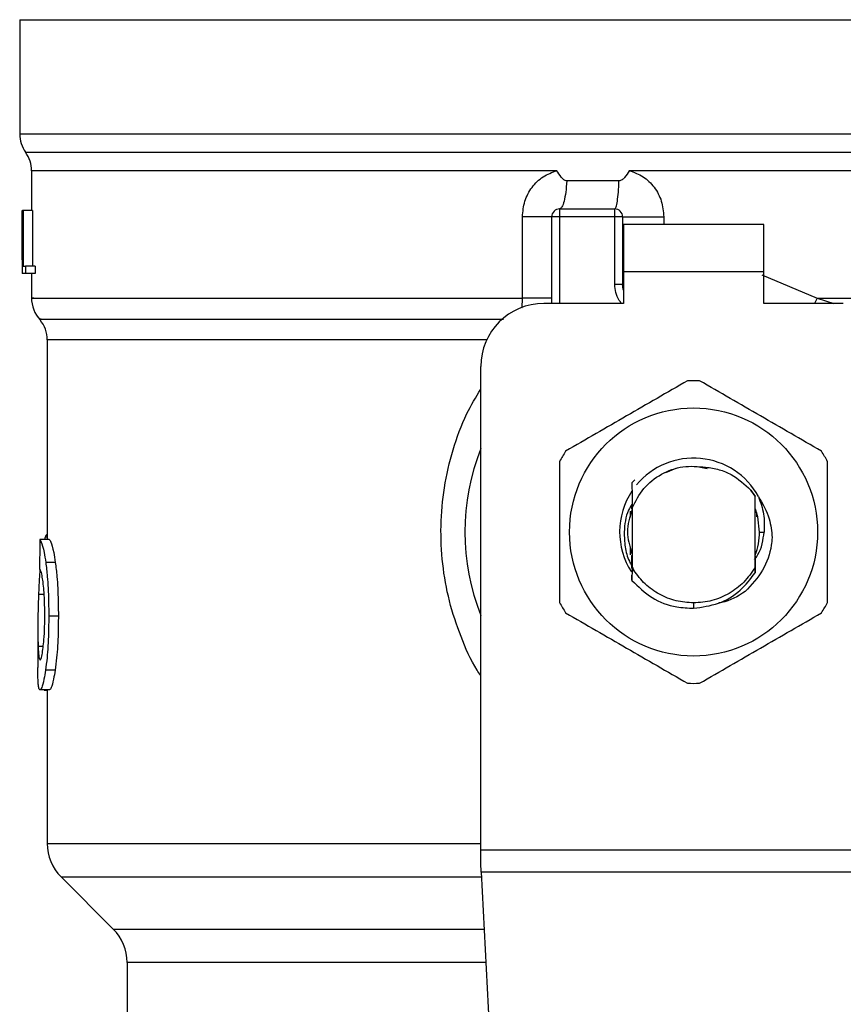
# Model space of a CAD drawing. Units: inches. Extents: x 0.4 to 10.6, y 0.4 to 8.1.
# Drawn here: x 6.8 to 6.9, y 5.7 to 5.8 of the extents above; entities that cross this region are included whole.
import ezdxf

# ---------------------------------------------------------------- set-up
doc = ezdxf.new("R2010")
doc.units = ezdxf.units.IN
doc.header["$MEASUREMENT"] = 0

msp = doc.modelspace()

# ---------------------------------------------------------------- linework, layer by layer
at = {"color": 7, "linetype": 'Continuous', "lineweight": 25}
for p, q in [((6.829448545655579, 5.780507976010306), (6.829448545655579, 5.770998025404452)), ((6.829448545655579, 5.780507976010095), (6.885550907860275, 5.780507976010306)), ((6.885550907860275, 5.780507976010306), (6.941653270065027, 5.780507976011143)), ((6.885550907860302, 5.770998025368625), (6.885824074475418, 5.770998025404452)), ((6.830432797624082, 5.767942431984399), (6.830432797624082, 5.764628710917455)), ((6.885273262515637, 5.767937861673219), (6.880201293227876, 5.76793816842886)), ((6.885550907860302, 5.767938166979254), (6.885273262515637, 5.767937861673219)), ((6.879341218279415, 5.76708812924092), (6.874995820947449, 5.767088129344227)), ((6.829648355828952, 5.764628710918232), (6.829659177880526, 5.764628710917773)), ((6.829648355828954, 5.760507295659373), (6.829648355828952, 5.764628710918232)), ((6.829659177880526, 5.764628710917773), (6.829659177880519, 5.759379367085751)), ((6.829696077304413, 5.764628710917544), (6.829659177880526, 5.764628710917773)), ((6.829696077304413, 5.764628710917773), (6.829730006507685, 5.764628710917544)), ((6.829696077304413, 5.759379367085751), (6.829696077304413, 5.764628710917773)), ((6.829730006507685, 5.764628710917544), (6.829730006507685, 5.759998832644282)), ((6.830518618674993, 5.764628710917544), (6.829730006507685, 5.764628710917544)), ((6.830518618674993, 5.764628710917544), (6.830518618674995, 5.759998832644282)), ((6.874396052775309, 5.764759944514033), (6.874396052217258, 5.76410377653503)), ((6.874396052775309, 5.764759944514033), (6.878989228070916, 5.764759944514032)), ((6.878989228071757, 5.764103776534768), (6.878989228070916, 5.764759944514032)), ((6.871306902415624, 5.757316961572824), (6.87130690184417, 5.764103776536079)), ((6.873739884238255, 5.756885928766001), (6.873739884238255, 5.76410377653503)), ((6.874396052217258, 5.76410377653503), (6.873739884238255, 5.76410377653503)), ((6.878989228071757, 5.764103776534768), (6.874396052217258, 5.76410377653503)), ((6.878989228074227, 5.758482035912983), (6.878989228071757, 5.764103776534768)), ((6.879645396049279, 5.764103776531749), (6.878989228071757, 5.764103776534768)), ((6.879645396049279, 5.764103776531749), (6.879645396049279, 5.758482035912654)), ((6.891390802872934, 5.763447608556027), (6.879711012847179, 5.763447608556028)), ((6.879711012847179, 5.763447608556028), (6.879711012847672, 5.759510600682011)), ((6.891390802872442, 5.759510600682011), (6.891390802872934, 5.763447608556027)), ((6.82964539604928, 5.76136720145199), (6.82964539604928, 5.760170377459374)), ((6.829659177880519, 5.759379367085751), (6.829647896198826, 5.759379367085431)), ((6.829696077304413, 5.75937936708598), (6.829659177880519, 5.759379367085751)), ((6.829932638767137, 5.759379367085982), (6.829696077304413, 5.759379367085751)), ((6.829730006507685, 5.759998832644282), (6.829932638766742, 5.759998832644053)), ((6.829932638766742, 5.759998832644053), (6.829932638767137, 5.759379367085982)), ((6.830724165460984, 5.759998832644053), (6.829932638766742, 5.759998832644053)), ((6.830724165460975, 5.759379367085751), (6.829932638767137, 5.759379367085982)), ((6.830432797624082, 5.759379367085764), (6.830432797624082, 5.757313363242264)), ((6.830724165460984, 5.759998832644053), (6.830724165460975, 5.759379367085751)), ((6.879711012847672, 5.759510600682011), (6.879711012848163, 5.756885928766001)), ((6.891390802872442, 5.759510600682011), (6.879711012847672, 5.759510600682011)), ((6.891390802872442, 5.756885928766001), (6.891390802872442, 5.759510600682011)), ((6.878989228070276, 5.758482035912983), (6.879645396049279, 5.758482035912654)), ((6.879645396055301, 5.758482036258783), (6.87965325540389, 5.758482626307996)), ((6.879711012848163, 5.756885928766001), (6.873083716259252, 5.756885928766001)), ((6.898018099461352, 5.756885928766001), (6.891390802872442, 5.756885928766001)), ((6.831745133582087, 5.753844845546578), (6.831745133582087, 5.737241727007677)), ((6.867834372426641, 5.711385176961211), (6.867834372427231, 5.75163658493398)), ((6.884073129066885, 5.743150721347256), (6.883214973831795, 5.742792417476281)), ((6.886680541415152, 5.743128422282385), (6.885984185552955, 5.743266936075473)), ((6.880422592403137, 5.741950469428293), (6.880666567354405, 5.74219419969677)), ((6.880422345391009, 5.741950159713065), (6.880422592403137, 5.741950469428293)), ((6.890313117176709, 5.741349392814354), (6.89066901809676, 5.740803239990147)), ((6.890669293571977, 5.740844148009181), (6.890313117176709, 5.741349392814354)), ((6.890669018096519, 5.740803239990462), (6.89066929205902, 5.74084392450766)), ((6.890669018096537, 5.734910874757865), (6.890669018096537, 5.740803239990018)), ((6.890673245075666, 5.739849134146185), (6.890669293571742, 5.740844148009046)), ((6.880386380659393, 5.739736468585048), (6.880379862492026, 5.739718491917963)), ((6.880405400837022, 5.739927808594396), (6.880405935622432, 5.739789408628218)), ((6.880412467015761, 5.739806482323305), (6.880413300111465, 5.740148257872672)), ((6.880432798041356, 5.739859035779502), (6.880432011526562, 5.739857027639967)), ((6.880432797624082, 5.73985996926062), (6.880432797624082, 5.734974616643035)), ((6.890679791117459, 5.739831492907926), (6.890673244738154, 5.739848382491181)), ((6.890732186151943, 5.739689333947278), (6.890725598253622, 5.73970754376053)), ((6.890758381439428, 5.73961342808367), (6.890751785723197, 5.739632504831768)), ((6.880301564028282, 5.739097396079312), (6.880301564028282, 5.739581426542077)), ((6.890800251692337, 5.73948527657003), (6.890800251692337, 5.739124803020283)), ((6.83191164321575, 5.737241727007628), (6.831121832765751, 5.737241727007858)), ((6.831571000979462, 5.737426892920479), (6.831511166124336, 5.737241727007745)), ((6.891046970852477, 5.737857057374925), (6.891423938239543, 5.737857057374925)), ((6.880301564028282, 5.735963846544272), (6.880301564028282, 5.736616716175757)), ((6.880304165707698, 5.736221162378386), (6.880310714901986, 5.736200342206074)), ((6.880330360926003, 5.736138885948448), (6.880336909338114, 5.736119133893204)), ((6.880356553465681, 5.736061196533612), (6.880363101189163, 5.736042359041154)), ((6.880408931583133, 5.735917108924332), (6.880415478185935, 5.735899841614161)), ((6.8906763234976, 5.735873246450675), (6.890682842412609, 5.735890183876258)), ((6.8906856323276, 5.73516857178173), (6.89068284388398, 5.735890077443109)), ((6.832414832991588, 5.735324460651757), (6.831617653216309, 5.735324460651752)), ((6.880432402117465, 5.734852271479232), (6.880424603883429, 5.733823752023186)), ((6.880582327861254, 5.734665105115238), (6.880432388692639, 5.734852258712251)), ((6.880432796508149, 5.734974636716597), (6.880432400661617, 5.734852296850463)), ((6.88043293650375, 5.734974678866337), (6.880582594340324, 5.734665251092959)), ((6.890672231927264, 5.734456285651334), (6.89066901809675, 5.734910874757741)), ((6.880424616376591, 5.7338241507406), (6.880422375668425, 5.734272556912146)), ((6.890695536273326, 5.733784166490215), (6.890692275322521, 5.733780050840067)), ((6.890721638155578, 5.733817355668072), (6.890718379160492, 5.733813187690012)), ((6.890747729038477, 5.733850975584833), (6.890744484815444, 5.73384677059243)), ((6.885550907860302, 5.731951547710508), (6.885550887770123, 5.731514193154707)), ((6.832668078011403, 5.730850131896578), (6.831867137530081, 5.730850131896578)), ((6.830957732007284, 5.729765384199091), (6.830957732007284, 5.726584992892656)), ((6.832397312151373, 5.726365272493251), (6.831600391265662, 5.726365272493258)), ((6.831930132527829, 5.724713662999859), (6.831140053692259, 5.724713662999859)), ((6.83147807169552, 5.724713662999859), (6.831478071695521, 5.724686808056486)), ((6.831478071695521, 5.724686808056486), (6.831745133582086, 5.72468680805642)), ((6.831745133582087, 5.724713662999859), (6.831745133582086, 5.711928764274662)), ((6.867834372426641, 5.710298002268245), (6.867834372426641, 5.711385176961211)), ((6.867834372426641, 5.711385176961211), (6.903267443293373, 5.711385176961211)), ((6.867874135286145, 5.709529253651192), (6.867834372426641, 5.710298002268245)), ((6.903227680434464, 5.709529253651222), (6.867874135286734, 5.709529253651223)), ((6.867874135286734, 5.709529253651223), (6.869412569549557, 5.679786191233194)), ((6.832898256705162, 5.709144879133741), (6.837238440180641, 5.704804695658257)), ((6.838391562650721, 5.702020811131618), (6.838391562650721, 5.695052275317431))]:
    msp.add_line(p, q, dxfattribs=at)
at = {"color": 1, "linetype": 'Continuous', "lineweight": 25}
for p, q in [((6.829448545655579, 5.770998025404452), (6.885550907860302, 5.770998025368625)), ((6.885824074475418, 5.770998025404452), (6.941653270065027, 5.770998025404451)), ((6.829940671770222, 5.769467943357055), (6.941161143950382, 5.769467943357053)), ((6.874396052217258, 5.76410377653503), (6.874396052217258, 5.756885928766001)), ((6.883073689422439, 5.764103776528731), (6.88307368799232, 5.763447608556027)), ((6.891243914790111, 5.759280747404008), (6.895848320204765, 5.757316947501959)), ((6.89584832057682, 5.757316947501547), (6.895630697194801, 5.756885928766001)), ((6.895848320204742, 5.75731693549146), (6.897242803422261, 5.756885928766001)), ((6.868321448340118, 5.753844845546578), (6.831745133581972, 5.753844845546578)), ((6.831745133582087, 5.737426892920479), (6.831571000979462, 5.737426892920479)), ((6.831480493067287, 5.73266372723652), (6.83101795862118, 5.73266372723652)), ((6.831408605009324, 5.728325720006552), (6.830981121626435, 5.728325720006552)), ((6.831745133582086, 5.711928764313376), (6.867834372427231, 5.711928764313376)), ((6.832898256705135, 5.709144879133741), (6.867894016727876, 5.709144879133741)), ((6.837238440180641, 5.704804695658257), (6.868118508976496, 5.704804695658257)), ((6.868262503003664, 5.702020811131618), (6.838391562650721, 5.702020811131618))]:
    msp.add_line(p, q, dxfattribs=at)
at = {"color": 7, "linetype": 'Continuous', "lineweight": 25, "flags": 128}
for points in [[(6.879711012848163, 5.75797802372043), (6.879692810484001, 5.75805259106811), (6.879645396049279, 5.758482035912654)], [(6.891046970852477, 5.737857057374925), (6.890901765401932, 5.739112060157044), (6.890703309433132, 5.739770030570379)]]:
    msp.add_lwpolyline(points, dxfattribs=at)
at = {"color": 7, "linetype": 'Continuous', "lineweight": 25}
msp.add_circle((6.885550907860302, 5.737857057374925), 0.01032539264095433, dxfattribs=at)
for centre, radius, start, end in [((6.832073217571589, 5.770998025404452), 0.00262467191601012, 180, 215.6590925788219), ((6.827808125708072, 5.767937861673219), 0.002624671916010642, 359.7877878032638, 35.65908281134607), ((6.874396052217258, 5.76410377653503), 0.0006561679790033637, 89.99995127171834, 180), ((6.878989228070276, 5.76410377653503), 0.0006561679790024755, 359.9999997135139, 89.99999994416066), ((6.833057469540092, 5.75731693549146), 0.002624671916010231, 179.3509633973501, 223.3255537150399), ((6.873083716259252, 5.75163658493398), 0.00524934383202158, 90, 180), ((6.829120461666076, 5.753844820909964), 0.002624671916011841, 0.0005378097069020627, 39.71540098668036), ((6.885550907860302, 5.737857057374925), 0.01259842519685007, 87.69715987534651, 92.30284012464946), ((6.885550907860302, 5.737857057374925), 0.01902887139107649, 158.5966503605939, 201.4033496394044), ((6.885550907860302, 5.737857057374925), 0.01259842519685012, 147.6971598755294, 152.3028401244597), ((6.885550907860302, 5.737857057374925), 0.01259842519685087, 27.697159875533, 32.30284012446846), ((6.885550907860302, 5.737857057374925), 0.006152232013091117, 28.70533126623736, 140.3967514502263), ((6.885550907860302, 5.737857057374925), 0.006152232013091712, 146.4713838609698, 212.6700286170184), ((6.885550907860302, 5.737857057374925), 0.005496062992174977, 339.3083306294836, 7.407320472981381e-10), ((6.885550907860302, 5.737857057374925), 0.01259842519685118, 207.6971598755374, 212.3028401244714), ((6.885550907860302, 5.737857057374925), 0.01259842519685134, 327.6971598755289, 332.3028401244642), ((6.885550907860302, 5.737857057374925), 0.01259842519685096, 267.6971598753514, 272.3028401246541), ((6.835682141456103, 5.711928764313376), 0.003937007874016629, 180, 225.0000044112469), ((6.834454554776706, 5.702020811131618), 0.003937007874014853, 0, 44.99999097194238)]:
    msp.add_arc(centre, radius, start, end, dxfattribs=at)
for centre, major_axis, ratio, start_param, end_param in [((6.885550907860302, 5.761367201451989), (1.77635683940025e-15, 0.08356785327569849), 0.6689834621763512, 1.560506234014174, 1.581086419627091), ((6.885550907860302, 5.760170377459374), (1.77635683940025e-15, 0.08364044937072189), 0.6684028150450545, 1.570796326794911, 1.580253738510081), ((6.885550907860302, 5.696057484586689), (7.105427357601002e-15, 0.5315652406705116), 0.1027026819589533, 1.493241298802591, 1.49792778552065)]:
    msp.add_ellipse(centre, major_axis=major_axis, ratio=ratio, start_param=start_param, end_param=end_param, dxfattribs=at)
at = {"color": 1, "linetype": 'Continuous', "lineweight": 25}
for points, knots in [([(6.874178715161044, 5.767937846895266), (6.871997521650259, 5.767937847100529), (6.867635134628692, 5.767937847511058), (6.861404410810067, 5.76793784812685), (6.855521860587608, 5.767937848742641), (6.850090763386551, 5.767937849358433), (6.845187896769781, 5.767937849974225), (6.840888053322594, 5.767937850590016), (6.837253196570322, 5.767937851205809), (6.834344784953107, 5.7679378518216), (6.832179587554322, 5.767937852437393), (6.83088925332446, 5.767937853053184), (6.830339687331899, 5.767937853494454), (6.830468427118797, 5.76793785373046), (6.830485196984063, 5.767937853761203)], [0, 0, 0, 0, 0.08968793937342241, 0.1793758787468416, 0.2690638181202546, 0.3587517574936637, 0.4484396968670673, 0.5381276362404669, 0.6278155756138626, 0.7175035149872537, 0.807191454360641, 0.8968793937340251, 0.9865673331074055, 1, 1, 1, 1]), ([(6.940660203709958, 5.767938014083052), (6.940663134639149, 5.767938014164113), (6.940819384456854, 5.767938018485534), (6.940266209637704, 5.767938027047321), (6.938931361591851, 5.767938039768405), (6.936573474235923, 5.76793805248949), (6.933375543071774, 5.767938065210574), (6.929353852592326, 5.767938077931659), (6.924587246034858, 5.767938090652744), (6.919154273602398, 5.76793810337383), (6.913148333516376, 5.767938116094913), (6.906671663054203, 5.767938128815999), (6.899834778095765, 5.767938141537083), (6.892754271193614, 5.767938154258168), (6.887952028971362, 5.767938162738893), (6.885550907860302, 5.767938166979254)], [0, 0, 0, 0, 0.001590512612645447, 0.08479130322045608, 0.1679920938294767, 0.2511928844398004, 0.33439367505152, 0.4175944656647285, 0.500795256279519, 0.5839960468959853, 0.6671968375142201, 0.750397628134316, 0.8335984187563659, 0.9167992093804638, 1, 1, 1, 1]), ([(6.879561126908706, 5.756885928766001), (6.879491760407415, 5.756966324712721), (6.879265487435197, 5.757228575647686), (6.879048234028015, 5.757782417926996), (6.879008653757285, 5.758251710727378), (6.878989228074227, 5.758482035912983)], [0, 0, 0, 0, 0.1837499790179357, 0.5993909614001881, 1, 1, 1, 1]), ([(6.830613987581204, 5.75731694969783), (6.830561207799931, 5.75731694985263), (6.83032316537343, 5.75731695055079), (6.83169084504144, 5.757316951792314), (6.834721400997915, 5.757316953422399), (6.839524281015936, 5.757316955052484), (6.845771777949375, 5.75731695668257), (6.853319340563335, 5.757316958312654), (6.861869835419472, 5.75731695994274), (6.868161213416906, 5.757316961029463), (6.871306902415624, 5.757316961572824)], [0, 0, 0, 0, 0.03910719153391929, 0.176377592743359, 0.3136479939527997, 0.4509183951622395, 0.5881887963716803, 0.72545919758112, 0.8627295987905607, 1, 1, 1, 1]), ([(6.871265343182951, 5.756516692364595), (6.871272194366004, 5.756573384935888), (6.871302256527283, 5.756822145070994), (6.871304878213312, 5.757101371218219), (6.871306902415657, 5.757316961573273)], [0, 0, 0, 0, 0.2279005487319475, 1, 1, 1, 1]), ([(6.895848320204765, 5.757316947501959), (6.898054596286376, 5.757316946985235), (6.902467148449599, 5.757316945951789), (6.908788345794794, 5.757316944401619), (6.914769221939981, 5.75731694285145), (6.920305092033614, 5.75731694130128), (6.925316134754802, 5.75731693975111), (6.929725082615235, 5.75731693820094), (6.933467184867555, 5.757316936650771), (6.936479527791448, 5.757316935100602), (6.938739829081457, 5.757316933550432), (6.940127063326054, 5.757316932000262), (6.940736275803392, 5.757316930844677), (6.940616598857243, 5.757316930205815), (6.940593718759668, 5.757316930083676)], [0, 0, 0, 0, 0.08899669481972708, 0.1779933896394517, 0.2669900844591775, 0.3559867792789029, 0.4449834740986274, 0.5339801689183531, 0.6229768637380788, 0.7119735585578044, 0.8009702533775294, 0.8899669481972547, 0.9789636430169805, 0.9999999999999999, 0.9999999999999999, 0.9999999999999999, 0.9999999999999999]), ([(6.831234235898355, 5.755580877591012), (6.831189342100779, 5.755580877423193), (6.830934448475784, 5.755580876470362), (6.83216808021935, 5.755580874732524), (6.834983057257999, 5.755580872377496), (6.839548716401735, 5.755580870022471), (6.845530084377424, 5.755580867667449), (6.852801900996576, 5.755580865312429), (6.860911116713316, 5.755580863001715), (6.866854008882711, 5.755580861476008), (6.869739170525108, 5.755580860735306)], [0, 0, 0, 0, 0.02986865087110177, 0.1695853125651802, 0.3093019689310574, 0.4490186199687269, 0.5887352656781807, 0.7284519060594127, 0.8681685411124146, 0.9999999999999999, 0.9999999999999999, 0.9999999999999999, 0.9999999999999999]), ([(6.867834372426854, 5.725902028344694), (6.867730744993504, 5.726055393366488), (6.867052376410148, 5.727059355437214), (6.866144188237647, 5.729143632863941), (6.865156149698154, 5.732098420881746), (6.864602751457409, 5.735210945203879), (6.864457660940455, 5.738382148767559), (6.864742401339485, 5.741582067667178), (6.865474324717052, 5.744717256900503), (6.866480028288279, 5.747491424472008), (6.867432825227683, 5.749080716095603), (6.867834372427204, 5.749750507920371)], [0, 0, 0, 0, 0.02239044001173382, 0.1465728772828477, 0.2714785769684828, 0.3955858168501348, 0.5219664945846741, 0.6480218097444561, 0.7764039779130223, 0.9057675851171457, 1, 1, 1, 1])]:
    msp.add_open_spline(points, degree=3, knots=knots, dxfattribs=at)
at = {"color": 7, "linetype": 'Continuous', "lineweight": 25}
for points, knots in [([(6.87130690184417, 5.764103776536079), (6.871346790398903, 5.7645411777858), (6.871426681161984, 5.76541722656336), (6.872055802997884, 5.766582149027645), (6.872981251699035, 5.767506814927302), (6.873781364384704, 5.767794818825906), (6.874178715161053, 5.767937846895266)], [0, 0, 0, 0, 0.2514369629763388, 0.5035903399687441, 0.7534737702160732, 1, 1, 1, 1]), ([(6.874995820948495, 5.767088129360367), (6.874954003648384, 5.767092590182753), (6.874861736858653, 5.767102432658474), (6.87469466152867, 5.76721015767745), (6.87445552974336, 5.767477925328665), (6.874288748659863, 5.767755028567075), (6.87417871516104, 5.767937846895256)], [0, 0, 0, 0, 0.101594486832588, 0.2241607451792474, 0.4881415449419236, 0.9999999999999999, 0.9999999999999999, 0.9999999999999999, 0.9999999999999999]), ([(6.880201293228112, 5.767938168428156), (6.880082129867445, 5.767744276524681), (6.879909860184898, 5.767463974790383), (6.879642241242006, 5.767201165133713), (6.879473544539402, 5.767103388447533), (6.87938316926994, 5.767092966836747), (6.879341218280389, 5.767088129264613)], [0, 0, 0, 0, 0.5420675802112561, 0.7836453204936962, 0.8995710557424388, 1, 1, 1, 1]), ([(6.880201293229616, 5.767938168428862), (6.880596983060146, 5.767796032071988), (6.88139570479617, 5.767509122000121), (6.882321563389131, 5.766586228274535), (6.882952689825523, 5.765421327556468), (6.883033158870646, 5.764545109157358), (6.883073689422439, 5.764103776528731)], [0, 0, 0, 0, 0.2434947447629431, 0.4915075653814721, 0.7438831425645402, 1, 1, 1, 1]), ([(6.885044686479799, 5.750445308141599), (6.883354437968876, 5.749469448295453), (6.87997363804064, 5.747517553721074), (6.876592829380869, 5.745565631757652), (6.874902273597399, 5.744589583333673)], [0, 0, 0, 0, 0.4999552019646545, 1, 1, 1, 1]), ([(6.896199542123205, 5.744589583333673), (6.894509298450444, 5.745565451559783), (6.891128508199416, 5.747517362895582), (6.887747689863017, 5.749469268098585), (6.886057129240805, 5.750445308141599)], [0, 0, 0, 0, 0.4999552019671303, 1, 1, 1, 1]), ([(6.874396052216907, 5.743712782182852), (6.874396047378746, 5.741761054110596), (6.874396037701556, 5.73785724820042), (6.874396047378168, 5.733953421033995), (6.874396052216907, 5.732001332566998)], [0, 0, 0, 0, 0.4999552019654107, 1, 1, 1, 1]), ([(6.896705763503697, 5.732001332566998), (6.896705768341859, 5.733953060639254), (6.896705778019048, 5.73785686654943), (6.896705768342438, 5.741760693715855), (6.896705763503697, 5.743712782182852)], [0, 0, 0, 0, 0.4999552019654089, 1, 1, 1, 1]), ([(6.880432797624082, 5.73985996926062), (6.880723290410267, 5.74042659314079), (6.8813037922166, 5.741558897285991), (6.882836137333753, 5.742744158572616), (6.884651586046237, 5.743418968668789), (6.885919750900158, 5.743311871205723), (6.886553341105863, 5.743258364042642)], [0, 0, 0, 0, 0.2501894368098643, 0.4999622259141356, 0.7501751959422209, 1, 1, 1, 1]), ([(6.886553341105863, 5.743258364042642), (6.886932717608486, 5.743202519313336), (6.887671322044285, 5.743093795751134), (6.889019802398257, 5.742543754837017), (6.889800907783562, 5.741822412574829), (6.890313117176628, 5.741349392814295)], [0, 0, 0, 0, 0.2666251166291323, 0.5190898552638891, 1, 1, 1, 1]), ([(6.880422592132941, 5.741950461130217), (6.880423704911877, 5.741735625784055), (6.880426038465463, 5.741285105220913), (6.880429259777211, 5.740588673371917), (6.880431094426499, 5.740101327865151), (6.880432012635351, 5.739857420235981)], [0, 0, 0, 0, 0.3128697860469017, 0.6561037311507325, 1, 1, 1, 1]), ([(6.890679792811987, 5.739831757729135), (6.89068030318367, 5.740059396585561), (6.890681118773903, 5.740423170742278), (6.890682349973587, 5.740780126007747), (6.890682810725774, 5.740913709472538)], [0, 0, 0, 0, 0.6257697316393335, 1, 1, 1, 1]), ([(6.890946441385032, 5.740811581229974), (6.891299435714441, 5.740207349641016), (6.891921744654368, 5.739142123691845), (6.892043130869919, 5.737919469883831), (6.89209566278657, 5.737390345982535)], [0, 0, 0, 0, 0.5672332611024128, 0.9999999999999999, 0.9999999999999999, 0.9999999999999999, 0.9999999999999999]), ([(6.890947039639423, 5.740812005862057), (6.891121984144411, 5.740328937137761), (6.891467924812719, 5.739373702120036), (6.891438488441468, 5.738358744267148), (6.891423938239634, 5.737857057374925)], [0, 0, 0, 0, 0.505706674621431, 1, 1, 1, 1]), ([(6.880430758885677, 5.740178398641702), (6.880327178419454, 5.740014167543543), (6.879890966340299, 5.739322535314007), (6.87982341002219, 5.738491079993061), (6.879771895247313, 5.737857057374925)], [0, 0, 0, 0, 0.2374543740803005, 1, 1, 1, 1]), ([(6.880424593414839, 5.739715908845716), (6.88023718034106, 5.739096291688786), (6.87987718517884, 5.737906090949714), (6.880227426956617, 5.736715890210642), (6.880395333261511, 5.736145306628502)], [0, 0, 0, 0, 0.5205988675604906, 1, 1, 1, 1]), ([(6.880405938667228, 5.739789472010647), (6.880407025365863, 5.739792114502214), (6.880409198759307, 5.739797399476043), (6.880411371961107, 5.73980311429267), (6.880412458560094, 5.739805971695952)], [0, 0, 0, 0, 0.5000008806281148, 0.9999999999999999, 0.9999999999999999, 0.9999999999999999, 0.9999999999999999]), ([(6.831121832765751, 5.737241727007858), (6.831161100900078, 5.73718193611967), (6.831260689055728, 5.737030300082422), (6.831451479650312, 5.736401918976092), (6.831573338386956, 5.735611795051123), (6.831617653216309, 5.735324460651752)], [0, 0, 0, 0, 0.2929149059652125, 0.7428632846332034, 1, 1, 1, 1]), ([(6.831745133582087, 5.737676523091452), (6.831730924700803, 5.737668795111246), (6.831692331149705, 5.737647804704403), (6.831633637324552, 5.737566818155653), (6.83159194961146, 5.737473690706248), (6.831571000979462, 5.737426892920479)], [0, 0, 0, 0, 0.2247365680236583, 0.6104197823951247, 1, 1, 1, 1]), ([(6.83191164321575, 5.737241727007628), (6.83195148589166, 5.737181942685746), (6.832052551529031, 5.737030292716016), (6.832246170629883, 5.736401927498092), (6.832369860506383, 5.735611758667246), (6.832414832991588, 5.735324460651757)], [0, 0, 0, 0, 0.2928676529031594, 0.7428932753632064, 0.9999999999999999, 0.9999999999999999, 0.9999999999999999, 0.9999999999999999]), ([(6.879771895247313, 5.737857057374925), (6.879785076446868, 5.737443619940701), (6.879811544530171, 5.73661343021451), (6.880064748849043, 5.735648849054864), (6.880345795689457, 5.735159823906455), (6.880418866843062, 5.73503267915121)], [0, 0, 0, 0, 0.4233378538059119, 0.850069944919272, 1, 1, 1, 1]), ([(6.892095317510281, 5.73739036762609), (6.892073572417829, 5.737178016616324), (6.891977647484757, 5.736241264728864), (6.891411602060287, 5.734565407735396), (6.890378509377687, 5.733464306475241), (6.889848529948273, 5.732899438455739)], [0, 0, 0, 0, 0.1249244345373764, 0.5510837926851341, 1, 1, 1, 1]), ([(6.890637866164209, 5.73557301109694), (6.890734666983338, 5.735703351291832), (6.891222119246802, 5.736359695149176), (6.891334188722113, 5.737190909730875), (6.891424002855061, 5.737857057374925)], [0, 0, 0, 0, 0.1985852285105245, 0.9999999999999999, 0.9999999999999999, 0.9999999999999999, 0.9999999999999999]), ([(6.880408931097131, 5.735916771293657), (6.88040845731829, 5.735688572620677), (6.880407948437112, 5.735443466678045), (6.880407158294514, 5.735202908786282), (6.880407103790923, 5.735186315238614)], [0, 0, 0, 0, 0.9310205641286402, 0.9999999999999999, 0.9999999999999999, 0.9999999999999999, 0.9999999999999999]), ([(6.880419680216301, 5.734850435834049), (6.880419164791571, 5.734963074579255), (6.88041758393517, 5.7353085482654), (6.880416327735256, 5.73566161515142), (6.880415481108598, 5.735899567594257)], [0, 0, 0, 0, 0.3260414605328194, 0.9999999999999999, 0.9999999999999999, 0.9999999999999999, 0.9999999999999999]), ([(6.89067631756711, 5.735873178924784), (6.890675769108212, 5.735635298971453), (6.890674670281729, 5.735158711222434), (6.890673034848724, 5.734690941234394), (6.890672215711829, 5.734456649977506)], [0, 0, 0, 0, 0.4991314900953625, 0.9999999999999999, 0.9999999999999999, 0.9999999999999999, 0.9999999999999999]), ([(6.831134865753456, 5.734719317720257), (6.831115605985933, 5.734463241282243), (6.831065857025628, 5.733801782802291), (6.831036159235614, 5.733096169836537), (6.83101795862118, 5.73266372723652)], [0, 0, 0, 0, 0.3871390960668616, 1, 1, 1, 1]), ([(6.831392350674225, 5.73369680866528), (6.831365839398571, 5.733881044253313), (6.831300863146207, 5.73433258563589), (6.831192404725119, 5.734698781366465), (6.831131376050112, 5.734738755372987), (6.831102607970851, 5.734757598570679)], [0, 0, 0, 0, 0.2670434020641214, 0.6544943257872846, 1, 1, 1, 1]), ([(6.831617653216309, 5.735324460651752), (6.831663481056624, 5.73494283679385), (6.831776684375741, 5.734000154636608), (6.831856629697717, 5.732406456826757), (6.831864232528031, 5.731280394481237), (6.831867137530081, 5.730850131896578)], [0, 0, 0, 0, 0.2959185872124714, 0.7309741421682884, 1, 1, 1, 1]), ([(6.832414832991588, 5.735324460651757), (6.832461343673676, 5.734942896571682), (6.832576215651112, 5.734000510469602), (6.832657402661073, 5.732406826641155), (6.832665125501219, 5.731280671124297), (6.832668078011403, 5.730850131896578)], [0, 0, 0, 0, 0.2959015249952074, 0.7308169172641429, 1, 1, 1, 1]), ([(6.885550907860302, 5.731951547710526), (6.885058600505526, 5.731987038082542), (6.884073986524088, 5.732058018774083), (6.882694367637172, 5.732626721272842), (6.881470219093702, 5.733480082078225), (6.880878325398784, 5.734270119434504), (6.880582378770177, 5.734665137820531)], [0, 0, 0, 0, 0.2500005546197125, 0.5000007394929549, 0.7500005546197096, 1, 1, 1, 1]), ([(6.885550887770123, 5.731514193154707), (6.88625239797691, 5.731606658087668), (6.887656173255913, 5.73179168745119), (6.889477067974675, 5.732873682237262), (6.890287314077371, 5.733947529897363), (6.890671500475437, 5.734456705644378)], [0, 0, 0, 0, 0.3443803682481667, 0.6891313096277452, 1, 1, 1, 1]), ([(6.831535621836078, 5.730903842369414), (6.831533716864041, 5.731196601106303), (6.83152902148113, 5.731918194044396), (6.831479744291726, 5.732918736402169), (6.831417731060802, 5.733470845083642), (6.831392350674225, 5.73369680866528)], [0, 0, 0, 0, 0.2873838658562409, 0.7083449338747856, 1, 1, 1, 1]), ([(6.880425126387843, 5.733824217720983), (6.880951992286451, 5.733309081433929), (6.882006054854833, 5.732278485452611), (6.883881532616885, 5.731576503654294), (6.885082403262459, 5.731531679849294), (6.885550887770123, 5.731514193154707)], [0, 0, 0, 0, 0.3786877381620683, 0.7576132199035713, 0.9999999999999999, 0.9999999999999999, 0.9999999999999999, 0.9999999999999999]), ([(6.83101795862118, 5.73266372723652), (6.831000450118577, 5.732134692383951), (6.830966271762245, 5.731101963194472), (6.830950027526149, 5.729607707611053), (6.830970731071878, 5.728754115169038), (6.830981121626435, 5.728325720006552)], [0, 0, 0, 0, 0.3434818893798989, 0.6705111610278468, 1, 1, 1, 1]), ([(6.889848621962781, 5.73289936352537), (6.889223753988632, 5.732505527188481), (6.888526792502178, 5.73206625238143), (6.88772964254838, 5.73195982858978), (6.887647185567443, 5.731948820140846)], [0, 0, 0, 0, 0.8965602637945891, 1, 1, 1, 1]), ([(6.831399195907265, 5.728231726404927), (6.831422563945155, 5.728444540004028), (6.831478762558426, 5.728956342886681), (6.831528209665594, 5.729900507031378), (6.831533354224134, 5.730596891092257), (6.831535621836078, 5.730903842369414)], [0, 0, 0, 0, 0.2847132229175277, 0.6847168077335878, 1, 1, 1, 1]), ([(6.831867137530081, 5.730850131896578), (6.831863548626774, 5.730379473784467), (6.831854436993416, 5.729184550491992), (6.831760305350291, 5.72758312504675), (6.831643540735144, 5.726693884520843), (6.831600391265662, 5.726365272493258)], [0, 0, 0, 0, 0.2906282156623627, 0.7378570886365721, 1, 1, 1, 1]), ([(6.832668078011403, 5.730850131896578), (6.832664434674398, 5.730379471039146), (6.832655186652908, 5.72918477460622), (6.832559642798148, 5.727583314754229), (6.832441135774197, 5.726694101495592), (6.832397312151373, 5.726365272493251)], [0, 0, 0, 0, 0.2906112718826793, 0.7376696923125238, 1, 1, 1, 1]), ([(6.874902273597399, 5.731124531416177), (6.876592517270161, 5.730148663190067), (6.879973307521189, 5.728196751854268), (6.883354125857588, 5.726244846651265), (6.885044686479799, 5.725268806608252)], [0, 0, 0, 0, 0.499955201967142, 1, 1, 1, 1]), ([(6.886057129240805, 5.72526880660825), (6.887747377751729, 5.726244666454398), (6.891128177679964, 5.728196561028777), (6.894508986339735, 5.730148482992197), (6.896199542123205, 5.731124531416177)], [0, 0, 0, 0, 0.4999552019646673, 1, 1, 1, 1]), ([(6.830981121626435, 5.728325720006552), (6.830989899998474, 5.728146503731756), (6.831006946235936, 5.727798493512607), (6.831055207580676, 5.727334899319241), (6.831111138537418, 5.727248999222798), (6.831144481050626, 5.727197790996316)], [0, 0, 0, 0, 0.3001119171077402, 0.5827708123128259, 1, 1, 1, 1]), ([(6.831144481050626, 5.727197790996316), (6.831165214750067, 5.727211073924764), (6.831216641800594, 5.727244020376716), (6.831309383868096, 5.727578540357427), (6.831370659817096, 5.728024188795035), (6.831399195907265, 5.728231726404927)], [0, 0, 0, 0, 0.2652066749150455, 0.6578081788621052, 1, 1, 1, 1]), ([(6.830999455188141, 5.725194647079801), (6.830990644290314, 5.725315766442967), (6.830973030853122, 5.725557890269412), (6.830959647839257, 5.726028891249037), (6.830959493909475, 5.726397554230162), (6.83095941564723, 5.726584992892656)], [0, 0, 0, 0, 0.3297760322711548, 0.6592392225011386, 1, 1, 1, 1]), ([(6.831600391265662, 5.726365272493258), (6.831558020931751, 5.72610098383468), (6.831453793430489, 5.725450855691907), (6.831281224241412, 5.724821833284861), (6.831185139426511, 5.724748209417315), (6.831140053692259, 5.724713662999859)], [0, 0, 0, 0, 0.2666271073268444, 0.6558805324199602, 1, 1, 1, 1]), ([(6.832397312151373, 5.726365272493251), (6.832354315613605, 5.726101030761169), (6.832248523342252, 5.725450868341737), (6.832073393018136, 5.724821838775854), (6.831975880245004, 5.72474820703077), (6.831930132527829, 5.724713662999859)], [0, 0, 0, 0, 0.2665816717528234, 0.6559198023585189, 1, 1, 1, 1]), ([(6.831140053692259, 5.724713662999859), (6.831124022538013, 5.724720153257539), (6.831091960055834, 5.724733133843214), (6.831040667468383, 5.724858228180103), (6.831015754274827, 5.725061596426529), (6.830999455188141, 5.725194647079801)], [0, 0, 0, 0, 0.2569260695510724, 0.5138549227203318, 1, 1, 1, 1])]:
    msp.add_open_spline(points, degree=3, knots=knots, dxfattribs=at)
for points in [[(6.874995820947452, 5.767088129344219), (6.874970538656004, 5.766763345806055), (6.874919974073106, 5.766113778729725), (6.874775042720622, 5.765365588286626), (6.874596187487179, 5.764856884384574), (6.874462764717967, 5.764792257804213), (6.874396053333361, 5.764759944514032)], [(6.87898915309299, 5.764759944514496), (6.879028330730471, 5.764792262809418), (6.879106686005414, 5.764856899399247), (6.879211709715684, 5.765365606023378), (6.879296782294489, 5.766113791129764), (6.879326406284718, 5.766763349869822), (6.879341218279829, 5.767088129239802)], [(6.873739884238223, 5.764103776536079), (6.873705841753753, 5.764103776536079), (6.873637756784817, 5.764103776536079), (6.873103090882217, 5.764103776536079), (6.872318933031496, 5.764103776536079), (6.871644245954244, 5.764103776536079), (6.871306902415618, 5.764103776536079)], [(6.879645396049279, 5.764103776529518), (6.879658317794826, 5.764103776529518), (6.87968416128592, 5.764103776529518), (6.879890464712734, 5.764103776529518), (6.880210608062482, 5.764103776529518), (6.880643707890958, 5.764103776529518), (6.881168943108025, 5.764103776529518), (6.881765686680211, 5.764103776529518), (6.882409991531498, 5.764103776529518), (6.882852456792125, 5.764103776529518), (6.883073689422438, 5.764103776529518)], [(6.873739884238255, 5.757316935493822), (6.873705840389412, 5.757316937667072), (6.873637752691728, 5.757316942013573), (6.873103086054757, 5.757316948533324), (6.872318929668976, 5.757316955053075), (6.871644244833404, 5.757316959399575), (6.871306902415618, 5.757316961572824)], [(6.89066901809675, 5.734910874757741), (6.890377572970143, 5.734482885545045), (6.889794682716931, 5.733626907119652), (6.888536781066041, 5.732693035970439), (6.887099874863646, 5.732068750417057), (6.88606723019475, 5.731990615278811), (6.885550907860302, 5.731951547709687)]]:
    msp.add_open_spline(points, degree=3, dxfattribs=at)

doc.saveas('drawing.dxf')
